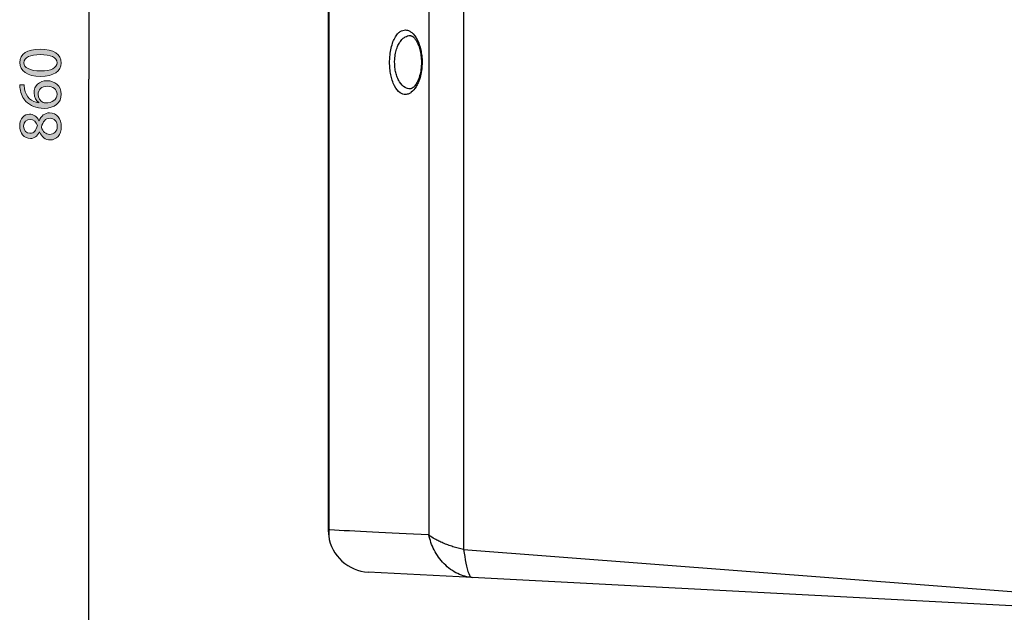
# Model space of a CAD drawing. Units: inches. Extents: x 25 to 250, y -181 to -35.
# Drawn here: x 51 to 68, y -81 to -70 of the extents above; entities that cross this region are included whole.
import ezdxf

# ---------------------------------------------------------------- set-up
doc = ezdxf.new("R2010")
doc.units = ezdxf.units.IN
doc.header["$MEASUREMENT"] = 0
doc.layers.add('Layer 1', color=7, linetype='Continuous')

# ---------------------------------------------------------------- blocks, each defined once
blk = doc.blocks.new('block 1317')
at = {"layer": 'Layer 1', "color": 7, "lineweight": 25, "true_color": 0xffffff}
blk.add_lwpolyline([(56.242, -62.209), (56.242, -79.504)], dxfattribs=at)
blk = doc.blocks.new('block 1320')
at = {"layer": 'Layer 1', "color": 7, "lineweight": 25, "true_color": 0xffffff}
blk.add_open_spline([(56.249, -79.611), (56.291, -79.956), (56.603, -80.241), (56.951, -80.251)], degree=3, dxfattribs=at)
blk = doc.blocks.new('block 1321')
at = {"layer": 'Layer 1', "color": 7, "lineweight": 25, "true_color": 0xffffff}
blk.add_open_spline([(56.242, -79.504), (56.241, -79.531), (56.245, -79.584), (56.249, -79.611)], degree=3, dxfattribs=at)
blk = doc.blocks.new('block 1327')
at = {"layer": 'Layer 1', "color": 7, "lineweight": 25, "true_color": 0xffffff}
blk.add_lwpolyline([(58.798, -80.348), (56.951, -80.251)], dxfattribs=at)
blk = doc.blocks.new('block 1328')
at = {"layer": 'Layer 1', "color": 7, "lineweight": 25, "true_color": 0xffffff}
blk.add_lwpolyline([(68.611, -80.862), (58.798, -80.348)], dxfattribs=at)
blk = doc.blocks.new('block 1334')
at = {"layer": 'Layer 1', "color": 7, "lineweight": 25, "true_color": 0xffffff}
blk.add_lwpolyline([(56.25, -52.556), (56.25, -79.556)], dxfattribs=at)
blk = doc.blocks.new('block 1335')
at = {"layer": 'Layer 1', "color": 7, "lineweight": 25, "true_color": 0xffffff}
blk.add_open_spline([(56.252, -79.503), (56.249, -79.547), (56.25, -79.589), (56.254, -79.63)], degree=3, dxfattribs=at)
blk = doc.blocks.new('block 1336')
at = {"layer": 'Layer 1', "color": 7, "lineweight": 25, "true_color": 0xffffff}
blk.add_lwpolyline([(56.252, -79.503), (56.252, -52.608)], dxfattribs=at)
blk = doc.blocks.new('block 1338')
at = {"layer": 'Layer 1', "color": 7, "lineweight": 25, "true_color": 0xffffff}
blk.add_lwpolyline([(58.03, -52.131), (58.03, -79.593)], dxfattribs=at)
blk = doc.blocks.new('block 1339')
at = {"layer": 'Layer 1', "color": 7, "lineweight": 25, "true_color": 0xffffff}
blk.add_open_spline([(58.03, -79.593), (57.657, -79.574), (57.323, -79.557), (57.029, -79.542), (56.735, -79.527), (56.482, -79.515), (56.271, -79.504), (56.265, -79.504), (56.258, -79.503), (56.252, -79.503)], degree=3, knots=[0, 0, 0, 0, 1, 1, 1, 2, 2, 2, 3, 3, 3, 3], dxfattribs=at)
blk = doc.blocks.new('block 1350')
at = {"layer": 'Layer 1', "color": 7, "lineweight": 25, "true_color": 0xffffff}
blk.add_open_spline([(57.332, -71.196), (57.332, -71.235), (57.334, -71.273), (57.337, -71.31), (57.341, -71.347), (57.346, -71.384), (57.353, -71.418), (57.36, -71.453), (57.368, -71.486), (57.378, -71.516), (57.389, -71.552), (57.403, -71.585), (57.417, -71.615), (57.446, -71.672), (57.481, -71.714), (57.519, -71.74), (57.548, -71.76), (57.579, -71.77), (57.611, -71.769), (57.632, -71.769), (57.654, -71.764), (57.675, -71.755), (57.689, -71.748), (57.703, -71.74), (57.717, -71.729), (57.747, -71.706), (57.775, -71.674), (57.801, -71.632), (57.814, -71.611), (57.826, -71.588), (57.837, -71.563), (57.854, -71.525), (57.869, -71.482), (57.881, -71.435), (57.89, -71.397), (57.898, -71.356), (57.902, -71.313), (57.906, -71.279), (57.908, -71.244), (57.909, -71.209), (57.909, -71.165), (57.907, -71.121), (57.902, -71.079), (57.898, -71.043), (57.892, -71.009), (57.885, -70.976), (57.87, -70.91), (57.849, -70.851), (57.824, -70.802), (57.795, -70.744), (57.76, -70.699), (57.724, -70.669), (57.71, -70.658), (57.695, -70.648), (57.681, -70.641), (57.659, -70.63), (57.637, -70.624), (57.615, -70.623), (57.582, -70.622), (57.549, -70.632), (57.519, -70.653), (57.503, -70.663), (57.488, -70.677), (57.474, -70.693), (57.455, -70.714), (57.438, -70.739), (57.422, -70.769), (57.407, -70.796), (57.394, -70.827), (57.383, -70.861), (57.371, -70.896), (57.361, -70.933), (57.353, -70.973), (57.345, -71.013), (57.34, -71.055), (57.336, -71.098), (57.333, -71.13), (57.332, -71.163), (57.332, -71.196)], degree=3, knots=[0, 0, 0, 0, 1, 1, 1, 2, 2, 2, 3, 3, 3, 4, 4, 4, 5, 5, 5, 6, 6, 6, 7, 7, 7, 8, 8, 8, 9, 9, 9, 10, 10, 10, 11, 11, 11, 12, 12, 12, 13, 13, 13, 14, 14, 14, 15, 15, 15, 16, 16, 16, 17, 17, 17, 18, 18, 18, 19, 19, 19, 20, 20, 20, 21, 21, 21, 22, 22, 22, 23, 23, 23, 24, 24, 24, 25, 25, 25, 26, 26, 26, 26], dxfattribs=at)
blk = doc.blocks.new('block 1351')
at = {"layer": 'Layer 1', "color": 7, "lineweight": 25, "true_color": 0xffffff}
blk.add_open_spline([(58.798, -80.348), (58.713, -80.343), (58.626, -80.32), (58.543, -80.28), (58.455, -80.238), (58.372, -80.177), (58.3, -80.104), (58.228, -80.032), (58.168, -79.947), (58.122, -79.857), (58.078, -79.773), (58.047, -79.683), (58.03, -79.593)], degree=3, knots=[0, 0, 0, 0, 1, 1, 1, 2, 2, 2, 3, 3, 3, 4, 4, 4, 4], dxfattribs=at)
blk = doc.blocks.new('block 1353')
at = {"layer": 'Layer 1', "color": 7, "lineweight": 25, "true_color": 0xffffff}
blk.add_open_spline([(57.421, -71.196), (57.421, -71.169), (57.422, -71.142), (57.425, -71.115), (57.428, -71.079), (57.434, -71.044), (57.442, -71.011), (57.45, -70.978), (57.46, -70.948), (57.471, -70.919), (57.483, -70.891), (57.496, -70.866), (57.51, -70.843), (57.526, -70.818), (57.544, -70.797), (57.562, -70.78), (57.576, -70.767), (57.591, -70.756), (57.607, -70.747), (57.636, -70.731), (57.667, -70.722), (57.699, -70.723)], degree=3, knots=[0, 0, 0, 0, 1, 1, 1, 2, 2, 2, 3, 3, 3, 4, 4, 4, 5, 5, 5, 6, 6, 6, 7, 7, 7, 7], dxfattribs=at)
blk = doc.blocks.new('block 1354')
at = {"layer": 'Layer 1', "color": 7, "lineweight": 25, "true_color": 0xffffff}
blk.add_open_spline([(57.699, -71.67), (57.667, -71.67), (57.636, -71.662), (57.607, -71.646), (57.569, -71.625), (57.535, -71.59), (57.506, -71.542), (57.491, -71.518), (57.478, -71.491), (57.466, -71.461), (57.457, -71.436), (57.448, -71.409), (57.442, -71.38), (57.435, -71.351), (57.43, -71.321), (57.426, -71.29), (57.423, -71.26), (57.421, -71.228), (57.421, -71.196)], degree=3, knots=[0, 0, 0, 0, 1, 1, 1, 2, 2, 2, 3, 3, 3, 4, 4, 4, 5, 5, 5, 6, 6, 6, 6], dxfattribs=at)
blk = doc.blocks.new('block 1381')
at = {"layer": 'Layer 1', "color": 7, "lineweight": 25, "true_color": 0xffffff}
blk.add_open_spline([(58.644, -79.851), (58.673, -80.023), (58.698, -80.186), (58.736, -80.278), (58.754, -80.324), (58.775, -80.347), (58.798, -80.348)], degree=3, knots=[0, 0, 0, 0, 1, 1, 1, 2, 2, 2, 2], dxfattribs=at)
blk = doc.blocks.new('block 1382')
at = {"layer": 'Layer 1', "color": 7, "lineweight": 25, "true_color": 0xffffff}
blk.add_lwpolyline([(58.644, -79.851), (68.611, -80.613)], dxfattribs=at)
blk = doc.blocks.new('block 1385')
at = {"layer": 'Layer 1', "color": 7, "lineweight": 25, "true_color": 0xffffff}
blk.add_open_spline([(58.644, -79.851), (58.58, -79.837), (58.517, -79.82), (58.457, -79.802), (58.426, -79.792), (58.396, -79.782), (58.367, -79.771), (58.338, -79.761), (58.31, -79.749), (58.283, -79.738), (58.256, -79.727), (58.231, -79.715), (58.206, -79.703), (58.182, -79.691), (58.159, -79.679), (58.138, -79.666), (58.096, -79.642), (58.06, -79.618), (58.03, -79.593)], degree=3, knots=[0, 0, 0, 0, 1, 1, 1, 2, 2, 2, 3, 3, 3, 4, 4, 4, 5, 5, 5, 6, 6, 6, 6], dxfattribs=at)
blk = doc.blocks.new('block 1388')
at = {"layer": 'Layer 1', "color": 7, "lineweight": 25, "true_color": 0xffffff}
blk.add_lwpolyline([(58.644, -51.87), (58.644, -79.851)], dxfattribs=at)
blk = doc.blocks.new('block 1389')
at = {"layer": 'Layer 1', "color": 7, "lineweight": 25, "true_color": 0xffffff}
blk.add_open_spline([(57.699, -70.723), (57.701, -70.723), (57.701, -70.723), (57.701, -70.723), (57.703, -70.723), (57.703, -70.723), (57.704, -70.723), (57.705, -70.724), (57.706, -70.724), (57.706, -70.724), (57.707, -70.724), (57.708, -70.724), (57.709, -70.724), (57.71, -70.725), (57.711, -70.725), (57.713, -70.725), (57.714, -70.726), (57.715, -70.726), (57.716, -70.726), (57.718, -70.727), (57.719, -70.727), (57.72, -70.728), (57.723, -70.729), (57.727, -70.731), (57.731, -70.733), (57.734, -70.736), (57.739, -70.738), (57.743, -70.741), (57.747, -70.745), (57.752, -70.748), (57.756, -70.753), (57.761, -70.757), (57.766, -70.762), (57.771, -70.767), (57.783, -70.781), (57.795, -70.797), (57.807, -70.817), (57.819, -70.837), (57.831, -70.861), (57.841, -70.887), (57.852, -70.914), (57.862, -70.943), (57.87, -70.975), (57.878, -71.007), (57.885, -71.041), (57.889, -71.076), (57.894, -71.116), (57.897, -71.158), (57.897, -71.2), (57.897, -71.241), (57.894, -71.283), (57.888, -71.323), (57.883, -71.362), (57.875, -71.4), (57.865, -71.435), (57.856, -71.47), (57.844, -71.502), (57.831, -71.529), (57.819, -71.557), (57.805, -71.581), (57.791, -71.6), (57.777, -71.619), (57.764, -71.634), (57.751, -71.645), (57.728, -71.665), (57.709, -71.67), (57.699, -71.67)], degree=3, knots=[0, 0, 0, 0, 1, 1, 1, 2, 2, 2, 3, 3, 3, 4, 4, 4, 5, 5, 5, 6, 6, 6, 7, 7, 7, 8, 8, 8, 9, 9, 9, 10, 10, 10, 11, 11, 11, 12, 12, 12, 13, 13, 13, 14, 14, 14, 15, 15, 15, 16, 16, 16, 17, 17, 17, 18, 18, 18, 19, 19, 19, 20, 20, 20, 21, 21, 21, 22, 22, 22, 22], dxfattribs=at)
blk = doc.blocks.new('block 1575')
at = {"layer": 'Layer 1', "color": 144, "lineweight": 25, "true_color": 0x0078c1}
blk.add_lwpolyline([(51.986, -50.05), (51.986, -71.495)], dxfattribs=at)
blk = doc.blocks.new('block 1576')
at = {"layer": 'Layer 1', "color": 144, "lineweight": 25, "true_color": 0x0078c1}
blk.add_lwpolyline([(51.986, -92.941), (51.986, -71.495)], dxfattribs=at)
blk = doc.blocks.new('block 1578')
at = {"layer": 'Layer 1', "true_color": 0x0078c1}
h = blk.add_hatch(color=144, dxfattribs=at)
h.dxf.hatch_style = 2
edge = h.paths.add_edge_path()
edge.add_spline(control_points=[(51.121, -70.963), (51.364, -70.963), (51.498, -71.054), (51.498, -71.211), (51.498, -71.351), (51.367, -71.446), (51.131, -71.449), (50.891, -71.449), (50.76, -71.344), (50.76, -71.199), (50.76, -71.05), (50.894, -70.963), (51.121, -70.963)], knot_values=[0, 0, 0, 0, 1, 1, 1, 2, 2, 2, 3, 3, 3, 4, 4, 4, 4], degree=3, periodic=1)
edge = h.paths.add_edge_path()
edge.add_spline(control_points=[(51.132, -71.351), (51.318, -71.351), (51.423, -71.294), (51.423, -71.206), (51.423, -71.108), (51.308, -71.061), (51.126, -71.061), (50.95, -71.061), (50.835, -71.105), (50.835, -71.206), (50.835, -71.289), (50.938, -71.351), (51.132, -71.351)], knot_values=[0, 0, 0, 0, 1, 1, 1, 2, 2, 2, 3, 3, 3, 4, 4, 4, 4], degree=3, periodic=1)
h = blk.add_hatch(color=144, dxfattribs=at)
h.dxf.hatch_style = 2
edge = h.paths.add_edge_path()
edge.add_spline(control_points=[(50.84, -71.596), (50.839, -71.615), (50.841, -71.641), (50.846, -71.668), (50.87, -71.821), (50.98, -71.9), (51.098, -71.916), (51.098, -71.916), (51.098, -71.914), (51.098, -71.914), (51.052, -71.88), (51.015, -71.82), (51.015, -71.741), (51.015, -71.614), (51.107, -71.525), (51.245, -71.525), (51.377, -71.525), (51.498, -71.614), (51.498, -71.764), (51.498, -71.915), (51.379, -72.015), (51.194, -72.015), (51.053, -72.015), (50.942, -71.966), (50.872, -71.894), (50.814, -71.835), (50.778, -71.756), (50.767, -71.666), (50.762, -71.637), (50.761, -71.613), (50.761, -71.596), (50.761, -71.596), (50.84, -71.596), (50.84, -71.596)], knot_values=[0, 0, 0, 0, 1, 1, 1, 2, 2, 2, 3, 3, 3, 4, 4, 4, 5, 5, 5, 6, 6, 6, 7, 7, 7, 8, 8, 8, 9, 9, 9, 10, 10, 10, 11, 11, 11, 11], degree=3, periodic=1)
edge = h.paths.add_edge_path()
edge.add_spline(control_points=[(51.252, -71.623), (51.15, -71.623), (51.088, -71.681), (51.088, -71.77), (51.088, -71.829), (51.123, -71.883), (51.176, -71.91), (51.187, -71.915), (51.2, -71.92), (51.218, -71.92), (51.335, -71.918), (51.423, -71.864), (51.423, -71.762), (51.423, -71.679), (51.354, -71.623), (51.252, -71.623)], knot_values=[0, 0, 0, 0, 1, 1, 1, 2, 2, 2, 3, 3, 3, 4, 4, 4, 5, 5, 5, 5], degree=3, periodic=1)
h = blk.add_hatch(color=144, dxfattribs=at)
h.dxf.hatch_style = 2
edge = h.paths.add_edge_path()
edge.add_spline(control_points=[(51.11, -72.436), (51.073, -72.516), (51.012, -72.55), (50.95, -72.55), (50.837, -72.55), (50.76, -72.454), (50.76, -72.328), (50.76, -72.19), (50.846, -72.119), (50.936, -72.119), (50.996, -72.119), (51.062, -72.15), (51.103, -72.238), (51.103, -72.238), (51.106, -72.238), (51.106, -72.238), (51.141, -72.149), (51.205, -72.094), (51.291, -72.094), (51.416, -72.094), (51.498, -72.201), (51.498, -72.337), (51.498, -72.486), (51.41, -72.576), (51.306, -72.576), (51.216, -72.576), (51.151, -72.522), (51.114, -72.435), (51.114, -72.435), (51.11, -72.436), (51.11, -72.436)], knot_values=[0, 0, 0, 0, 1, 1, 1, 2, 2, 2, 3, 3, 3, 4, 4, 4, 5, 5, 5, 6, 6, 6, 7, 7, 7, 8, 8, 8, 9, 9, 9, 10, 10, 10, 10], degree=3, periodic=1)
edge = h.paths.add_edge_path()
edge.add_spline(control_points=[(50.943, -72.458), (51.015, -72.459), (51.053, -72.404), (51.075, -72.321), (51.054, -72.26), (51.01, -72.213), (50.946, -72.213), (50.889, -72.213), (50.829, -72.247), (50.829, -72.333), (50.829, -72.414), (50.882, -72.458), (50.943, -72.458)], knot_values=[0, 0, 0, 0, 1, 1, 1, 2, 2, 2, 3, 3, 3, 4, 4, 4, 4], degree=3, periodic=1)
edge = h.paths.add_edge_path()
edge.add_spline(control_points=[(51.3, -72.192), (51.215, -72.192), (51.172, -72.252), (51.145, -72.349), (51.169, -72.432), (51.224, -72.477), (51.293, -72.477), (51.364, -72.481), (51.428, -72.426), (51.428, -72.335), (51.428, -72.248), (51.374, -72.192), (51.3, -72.192)], knot_values=[0, 0, 0, 0, 1, 1, 1, 2, 2, 2, 3, 3, 3, 4, 4, 4, 4], degree=3, periodic=1)
at = {"layer": 'Layer 1', "lineweight": 0}
for points, knots in [([(51.121, -70.963), (51.364, -70.963), (51.498, -71.054), (51.498, -71.211), (51.498, -71.351), (51.367, -71.446), (51.131, -71.449), (50.891, -71.449), (50.76, -71.344), (50.76, -71.199), (50.76, -71.05), (50.894, -70.963), (51.121, -70.963)], [0, 0, 0, 0, 1, 1, 1, 2, 2, 2, 3, 3, 3, 4, 4, 4, 4]), ([(51.132, -71.351), (51.318, -71.351), (51.423, -71.294), (51.423, -71.206), (51.423, -71.108), (51.308, -71.061), (51.126, -71.061), (50.95, -71.061), (50.835, -71.105), (50.835, -71.206), (50.835, -71.289), (50.938, -71.351), (51.132, -71.351)], [0, 0, 0, 0, 1, 1, 1, 2, 2, 2, 3, 3, 3, 4, 4, 4, 4]), ([(50.84, -71.596), (50.839, -71.615), (50.841, -71.641), (50.846, -71.668), (50.87, -71.821), (50.98, -71.9), (51.098, -71.916), (51.098, -71.916), (51.098, -71.914), (51.098, -71.914), (51.052, -71.88), (51.015, -71.82), (51.015, -71.741), (51.015, -71.614), (51.107, -71.525), (51.245, -71.525), (51.377, -71.525), (51.498, -71.614), (51.498, -71.764), (51.498, -71.915), (51.379, -72.015), (51.194, -72.015), (51.053, -72.015), (50.942, -71.966), (50.872, -71.894), (50.814, -71.835), (50.778, -71.756), (50.767, -71.666), (50.762, -71.637), (50.761, -71.613), (50.761, -71.596), (50.761, -71.596), (50.84, -71.596), (50.84, -71.596)], [0, 0, 0, 0, 1, 1, 1, 2, 2, 2, 3, 3, 3, 4, 4, 4, 5, 5, 5, 6, 6, 6, 7, 7, 7, 8, 8, 8, 9, 9, 9, 10, 10, 10, 11, 11, 11, 11]), ([(51.252, -71.623), (51.15, -71.623), (51.088, -71.681), (51.088, -71.77), (51.088, -71.829), (51.123, -71.883), (51.176, -71.91), (51.187, -71.915), (51.2, -71.92), (51.218, -71.92), (51.335, -71.918), (51.423, -71.864), (51.423, -71.762), (51.423, -71.679), (51.354, -71.623), (51.252, -71.623)], [0, 0, 0, 0, 1, 1, 1, 2, 2, 2, 3, 3, 3, 4, 4, 4, 5, 5, 5, 5]), ([(51.11, -72.436), (51.073, -72.516), (51.012, -72.55), (50.95, -72.55), (50.837, -72.55), (50.76, -72.454), (50.76, -72.328), (50.76, -72.19), (50.846, -72.119), (50.936, -72.119), (50.996, -72.119), (51.062, -72.15), (51.103, -72.238), (51.103, -72.238), (51.106, -72.238), (51.106, -72.238), (51.141, -72.149), (51.205, -72.094), (51.291, -72.094), (51.416, -72.094), (51.498, -72.201), (51.498, -72.337), (51.498, -72.486), (51.41, -72.576), (51.306, -72.576), (51.216, -72.576), (51.151, -72.522), (51.114, -72.435), (51.114, -72.435), (51.11, -72.436), (51.11, -72.436)], [0, 0, 0, 0, 1, 1, 1, 2, 2, 2, 3, 3, 3, 4, 4, 4, 5, 5, 5, 6, 6, 6, 7, 7, 7, 8, 8, 8, 9, 9, 9, 10, 10, 10, 10]), ([(50.943, -72.458), (51.015, -72.459), (51.053, -72.404), (51.075, -72.321), (51.054, -72.26), (51.01, -72.213), (50.946, -72.213), (50.889, -72.213), (50.829, -72.247), (50.829, -72.333), (50.829, -72.414), (50.882, -72.458), (50.943, -72.458)], [0, 0, 0, 0, 1, 1, 1, 2, 2, 2, 3, 3, 3, 4, 4, 4, 4]), ([(51.3, -72.192), (51.215, -72.192), (51.172, -72.252), (51.145, -72.349), (51.169, -72.432), (51.224, -72.477), (51.293, -72.477), (51.364, -72.481), (51.428, -72.426), (51.428, -72.335), (51.428, -72.248), (51.374, -72.192), (51.3, -72.192)], [0, 0, 0, 0, 1, 1, 1, 2, 2, 2, 3, 3, 3, 4, 4, 4, 4])]:
    blk.add_open_spline(points, degree=3, knots=knots, dxfattribs=at)
blk = doc.blocks.new('block 1577')
at = {"layer": 'Layer 1'}
blk.add_blockref('block 1578', (0, 0), dxfattribs=at)
blk = doc.blocks.new('block 1572')
at = {"layer": 'Layer 1'}
for name in ['block 1575', 'block 1577', 'block 1576']:
    blk.add_blockref(name, (0, 0), dxfattribs=at)

msp = doc.modelspace()

# ---------------------------------------------------------------- block references
at = {"layer": 'Layer 1'}
for name in ['block 1572', 'block 1388', 'block 1338', 'block 1334', 'block 1336', 'block 1317', 'block 1350', 'block 1353', 'block 1389', 'block 1354', 'block 1321', 'block 1335', 'block 1339', 'block 1320', 'block 1351', 'block 1385', 'block 1381', 'block 1382', 'block 1327', 'block 1328']:
    msp.add_blockref(name, (0, 0), dxfattribs=at)

doc.saveas('drawing.dxf')
